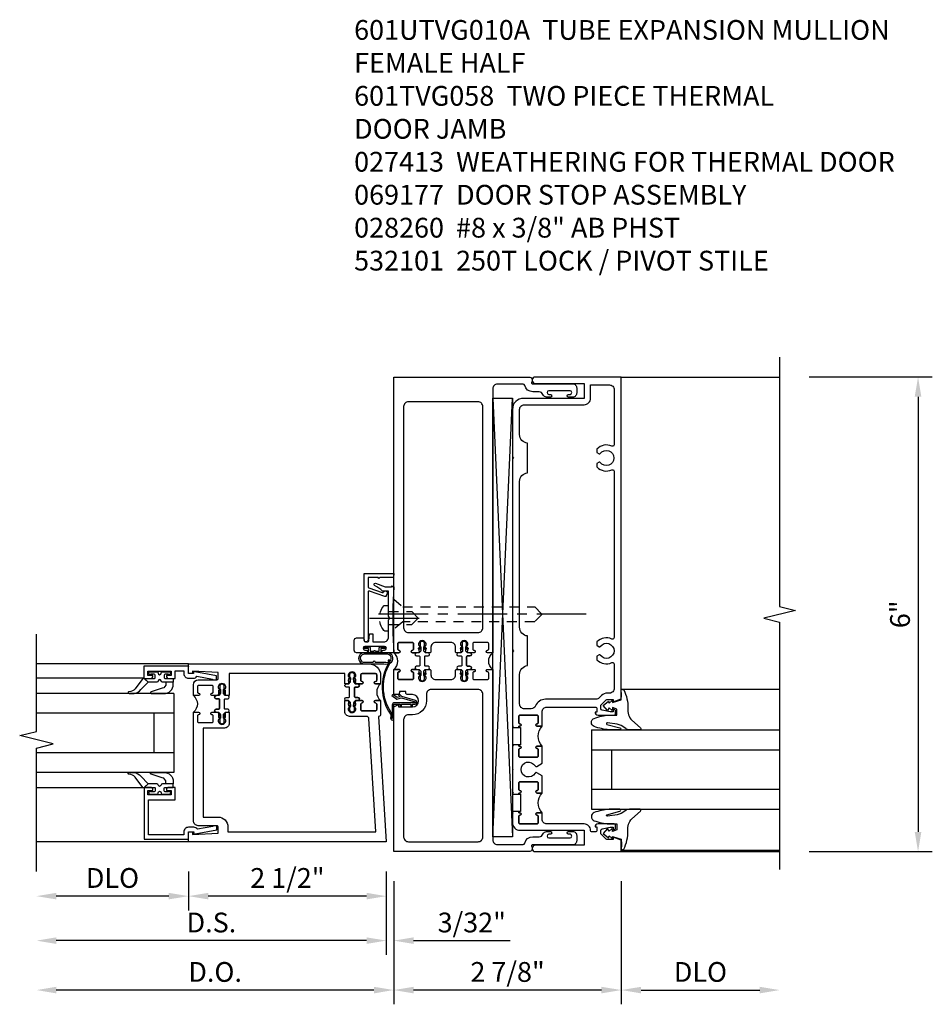
# Model space of a CAD drawing. Extents: x 0 to 157, y 0 to 101.
# Drawn here: x 94 to 106, y 13 to 25 of the extents above; entities that cross this region are included whole.
import ezdxf

# ---------------------------------------------------------------- set-up
doc = ezdxf.new("R2010")
doc.units = 0
doc.header["$LTSCALE"] = 0.5
doc.header["$MEASUREMENT"] = 0
doc.linetypes.add('CENTER', pattern=[2, 1.25, -0.25, 0.25, -0.25])
doc.linetypes.add('HIDDEN', pattern=[0.375, 0.25, -0.125])
doc.layers.get('0').update_dxf_attribs({"color": 4, "linetype": 'CONTINUOUS'})
for name, color, linetype in [('CENTER', 1, 'CENTER'), ('DIME', 2, 'CONTINUOUS'), ('FLEX', 4, 'CONTINUOUS'), ('HIDDEN', 3, 'HIDDEN'), ('PARTSLIST', 3, 'CONTINUOUS'), ('TEXT', 3, 'CONTINUOUS')]:
    doc.layers.add(name, color=color, linetype=linetype)
doc.styles.get("Standard").update_dxf_attribs({"font": 'arial.ttf'})
doc.dimstyles.new('EXT_ON-OFF', dxfattribs={"dimscale": 2, "dimtxt": 0.125, "dimasz": 0.125, "dimexe": 0.09, "dimexo": 0.1875, "dimgap": 0.05, "dimtad": 3, "dimdec": 5, "dimzin": 3, "dimdsep": 46, "dimlunit": 5, "dimtxsty": 'STANDARD', "dimcen": 0, "dimse2": 1, "dimazin": 0, "dimtfac": 1, "dimtdec": 4, "dimtofl": 0, "dimtmove": 0, "dimatfit": 0, "dimfxl": 1, "dimfrac": 2, "dimtolj": 1, "dimtzin": 3, "dimarcsym": 0})
doc.dimstyles.new('EXT_ON-ON', dxfattribs={"dimscale": 2, "dimtxt": 0.125, "dimasz": 0.125, "dimexe": 0.09, "dimexo": 0.1875, "dimgap": 0.05, "dimtad": 3, "dimdec": 5, "dimzin": 3, "dimdsep": 46, "dimlunit": 5, "dimtxsty": 'STANDARD', "dimcen": 0, "dimazin": 0, "dimtfac": 1, "dimtdec": 4, "dimtofl": 0, "dimtmove": 0, "dimatfit": 0, "dimfxl": 1, "dimfrac": 2, "dimtolj": 1, "dimtzin": 3, "dimarcsym": 0})

# ---------------------------------------------------------------- blocks, each defined once
blk = doc.blocks.new('*D98')
at = {"layer": 'DIME', "color": 0, "lineweight": -2, "transparency": 16777216}
for p, q in [((98.809, 14.112), (98.809, 12.557)), ((101.684, 14.112), (101.684, 12.557)), ((101.434, 12.737), (99.059, 12.737))]:
    blk.add_line(p, q, dxfattribs=at)
at = {"layer": 'DIME', "color": 0, "transparency": 16777216}
for points in [[(99.059, 12.778), (99.059, 12.695), (98.809, 12.737)], [(101.434, 12.778), (101.434, 12.695), (101.684, 12.737)]]:
    blk.add_solid(points, dxfattribs=at)
at = {"layer": 'DIME', "color": 0, "transparency": 16777216, "insert": (100.247, 12.966), "char_height": 0.25, "attachment_point": 5}
blk.add_mtext('\\A1;2 7/8"', dxfattribs=at)
blk = doc.blocks.new('B601VG056')
for points in [[(-0.47, 2.529, 0.414214), (-0.455, 2.514), (-0.405, 2.514, 0.310831), (-0.395, 2.526, 0.490314), (-0.405, 2.534), (-0.405, 2.578), (-0.395, 2.588), (-0.395, 2.61), (-0.408, 2.61), (-0.408, 2.631, -0.75), (-0.312, 2.631), (-0.312, 2.61), (-0.325, 2.61), (-0.325, 2.588), (-0.315, 2.578), (-0.315, 2.534, 0.490314), (-0.325, 2.526, 0.310831), (-0.315, 2.514), (-0.235, 2.514, 1), (-0.235, 2.545), (-0.235, 2.545, -0.414214), (-0.25, 2.56), (-0.25, 2.629, -0.414214), (-0.235, 2.644), (-0.065, 2.644, -0.414214), (-0.05, 2.629), (-0.05, 2.56, -0.414214), (-0.065, 2.545), (-0.065, 2.545, 1), (-0.065, 2.514), (0, 2.514), (0, 6), (-1.71, 6, 0.610274), (-1.743, 5.937, -0.610274), (-1.755, 5.913), (-2.263, 5.913, 0.414214), (-2.312, 5.863), (-2.312, 5.796, 0.414214), (-2.263, 5.746), (-2.209, 5.746, 1), (-2.209, 5.78), (-2.227, 5.78, -1), (-2.227, 5.826), (-1.96, 5.826, -1), (-1.96, 5.78), (-1.979, 5.78, 1), (-1.979, 5.746), (-1.932, 5.746, 0.31881), (-1.884, 5.779, -0.31881), (-1.837, 5.813), (-1.757, 5.813, 0.349489), (-1.655, 5.894, -0.349489), (-1.636, 5.91), (-1.31, 5.91, -0.414214), (-1.25, 5.85), (-1.25, 2.514), (-1.185, 2.514, 1), (-1.185, 2.545), (-1.185, 2.545, -0.414214), (-1.2, 2.56), (-1.2, 2.629, -0.414214), (-1.185, 2.644), (-1.015, 2.644, -0.414214), (-1, 2.629), (-1, 2.56, -0.414214), (-1.015, 2.545), (-1.015, 2.545, 1), (-1.015, 2.514), (-0.935, 2.514, 0.310831), (-0.925, 2.526, 0.490314), (-0.935, 2.534), (-0.935, 2.578), (-0.925, 2.588), (-0.925, 2.61), (-0.938, 2.61), (-0.938, 2.631, -0.75), (-0.842, 2.631), (-0.842, 2.61), (-0.855, 2.61), (-0.855, 2.588), (-0.845, 2.578), (-0.845, 2.534, 0.490314), (-0.855, 2.526, 0.310831), (-0.845, 2.514), (-0.795, 2.514, 0.414214), (-0.78, 2.529), (-0.78, 2.584, -0.414214), (-0.72, 2.644), (-0.53, 2.644, -0.414214), (-0.47, 2.584)], [(-0.185, 2.769), (-1.065, 2.769, -0.414214), (-1.125, 2.829), (-1.125, 5.627, -0.414214), (-1.065, 5.687), (-0.185, 5.687, -0.414214), (-0.125, 5.627), (-0.125, 2.829, -0.414214)]]:
    blk.add_lwpolyline(points, format="xyb", close=True)
blk = doc.blocks.new('B601VG057')
for points in [[(-0.046, 1.985), (0, 1.985), (0, 2.304), (-0.065, 2.304, 1), (-0.065, 2.273), (-0.065, 2.273, -0.414214), (-0.05, 2.258), (-0.05, 2.189, -0.414214), (-0.065, 2.174), (-0.235, 2.174, -0.414214), (-0.25, 2.189), (-0.25, 2.258, -0.414214), (-0.235, 2.273), (-0.235, 2.273, 1), (-0.235, 2.304), (-0.3, 2.304), (-0.315, 2.304, 0.310831), (-0.325, 2.292, 0.490314), (-0.315, 2.284), (-0.315, 2.24), (-0.325, 2.23), (-0.325, 2.208), (-0.312, 2.208), (-0.312, 2.187, -0.75), (-0.408, 2.187), (-0.408, 2.208), (-0.395, 2.208), (-0.395, 2.23), (-0.405, 2.24), (-0.405, 2.284, 0.490314), (-0.395, 2.292, 0.310831), (-0.405, 2.304), (-0.455, 2.304, 0.414214), (-0.47, 2.289), (-0.47, 2.234, -0.414214), (-0.53, 2.174), (-0.72, 2.174, -0.414214), (-0.78, 2.234), (-0.78, 2.289, 0.414214), (-0.795, 2.304), (-0.845, 2.304, 0.310831), (-0.855, 2.292, 0.490314), (-0.845, 2.284), (-0.845, 2.24), (-0.855, 2.23), (-0.855, 2.208), (-0.842, 2.208), (-0.842, 2.187, -0.75), (-0.938, 2.187), (-0.938, 2.208), (-0.925, 2.208), (-0.925, 2.23), (-0.935, 2.24), (-0.935, 2.284, 0.490314), (-0.925, 2.292, 0.310831), (-0.935, 2.304), (-0.95, 2.304), (-1.015, 2.304, 1), (-1.015, 2.273), (-1.015, 2.273, -0.414214), (-1, 2.258), (-1, 2.189, -0.414214), (-1.015, 2.174), (-1.185, 2.174, -0.414214), (-1.2, 2.189), (-1.2, 2.258, -0.414214), (-1.185, 2.273), (-1.185, 2.273, 1), (-1.185, 2.304), (-1.25, 2.304), (-1.25, 0.15, -0.414214), (-1.31, 0.09), (-1.636, 0.09, -0.349489), (-1.655, 0.106, 0.349489), (-1.757, 0.187), (-1.837, 0.187, -0.31881), (-1.884, 0.221, 0.31881), (-1.932, 0.254), (-1.979, 0.254, 1), (-1.979, 0.22), (-1.96, 0.22, -1), (-1.96, 0.174), (-2.227, 0.174, -1), (-2.227, 0.22), (-2.209, 0.22, 1), (-2.209, 0.254), (-2.263, 0.254, 0.414214), (-2.312, 0.204), (-2.312, 0.137, 0.414214), (-2.263, 0.087), (-1.755, 0.087, -0.610274), (-1.743, 0.063, 0.610274), (-1.71, 0), (0, 0), (0, 1.829), (-0.061, 1.86), (-0.061, 1.829), (-0.235, 1.829, -1), (-0.235, 1.985), (-0.177, 1.985, 0.414214), (-0.152, 2.01), (-0.152, 2.025), (-0.071, 2.025), (-0.071, 2.01, 0.414214)], [(-0.413, 1.907, 0.414214), (-0.235, 1.729), (-0.185, 1.729, -0.414214), (-0.125, 1.669), (-0.125, 0.185, -0.414214), (-0.185, 0.125), (-1.065, 0.125, -0.414214), (-1.125, 0.185), (-1.125, 1.989, -0.414214), (-1.065, 2.049), (-0.473, 2.049, -0.414214), (-0.413, 1.989)]]:
    blk.add_lwpolyline(points, format="xyb", close=True)
blk = doc.blocks.new('B601UTVG000')
blk.add_lwpolyline([(0.05, -0.151, -0.417805), (0.065, -0.136, 1.006146), (0.065, -0.105), (0, -0.105, 0.476191), (0, 0.105), (0.065, 0.105, 1.006138), (0.065, 0.136, -0.417805), (0.05, 0.151), (0.05, 0.22, -0.414214), (0.065, 0.235), (0.235, 0.235, -0.414214), (0.25, 0.22), (0.25, 0.151, -0.417797), (0.235, 0.136, 1.006129), (0.235, 0.105), (0.287, 0.105, 1), (0.287, 0.065), (0.319, 0.065, -0.414214), (0.329, 0.055), (0.329, -0.055, -0.414214), (0.319, -0.065), (0.287, -0.065, 1), (0.287, -0.105), (0.235, -0.105, 1.006133), (0.235, -0.136, -0.4178), (0.25, -0.151), (0.25, -0.22, -0.414214), (0.235, -0.235), (0.065, -0.235, -0.414214), (0.05, -0.22)], format="xyb", close=True)
blk = doc.blocks.new('B127251')
at = {"layer": 'TEXT'}
h = blk.add_hatch(dxfattribs=at)
h.set_pattern_fill('ANSI37', color=256, scale=0.05)
h.set_pattern_definition([(45, (-1.176348, 0.253327), (-0.004419417, 0.004419417), []), (135, (-1.176348, 0.253327), (-0.004419417, -0.004419417), [])])
h.paths.add_polyline_path([(-0.02, -0.077), (-0.045, -0.092, 1), (-0.035, -0.109), (-0.02, -0.1)])
h.paths.add_polyline_path([(0.045, -0.092), (0.02, -0.077), (0.02, -0.1), (0.035, -0.109, 1)])
h.paths.add_polyline_path([(-0.02, -0.416), (-0.035, -0.407, 1), (-0.045, -0.424), (-0.02, -0.439)])
h.paths.add_polyline_path([(0.035, -0.407), (0.02, -0.416), (0.02, -0.439), (0.045, -0.424, 1)])
blk.add_lwpolyline([(0.02, -0.387), (0.02, -0.439, -0.191323), (0.027, -0.458), (0.027, -0.481, -1), (-0.028, -0.481), (-0.028, -0.458, -0.191401), (-0.02, -0.439), (-0.02, -0.387, 0.198912), (-0.023, -0.38), (-0.037, -0.366, 0.198912), (-0.044, -0.363), (-0.073, -0.363, -1), (-0.073, -0.323), (-0.041, -0.323, 0.414214), (-0.031, -0.313), (-0.031, -0.218), (-0.031, -0.203, 0.414214), (-0.041, -0.193), (-0.073, -0.193, -1), (-0.073, -0.153), (-0.044, -0.153, 0.198912), (-0.037, -0.15), (-0.023, -0.136, 0.198912), (-0.02, -0.129), (-0.02, -0.077, -0.191401), (-0.028, -0.058), (-0.028, -0.036, -1), (0.027, -0.036), (0.027, -0.058, -0.191323), (0.02, -0.077), (0.02, -0.129, 0.198912), (0.023, -0.136), (0.037, -0.15, 0.198912), (0.044, -0.153), (0.073, -0.153, -1), (0.073, -0.193), (0.041, -0.193, 0.414214), (0.031, -0.203), (0.031, -0.313, 0.414214), (0.041, -0.323), (0.073, -0.323, -1), (0.073, -0.363), (0.044, -0.363, 0.198912), (0.037, -0.366), (0.023, -0.38, 0.198912), (0.02, -0.387, -0.198912), (0.023, -0.38)], format="xyb")
blk.add_arc((-0.03, -0.387), 0.01, 0, 45)
at = {"layer": 'FLEX'}
for points in [[(-0.045, -0.092, 1), (-0.035, -0.109), (-0.02, -0.1), (-0.02, -0.077)], [(0.045, -0.092, -1), (0.035, -0.109), (0.02, -0.1), (0.02, -0.077)], [(-0.045, -0.424, -1), (-0.035, -0.407), (-0.02, -0.416), (-0.02, -0.439)], [(0.045, -0.424, 1), (0.035, -0.407), (0.02, -0.416), (0.02, -0.439)]]:
    blk.add_lwpolyline(points, format="xyb", close=True, dxfattribs=at)
blk = doc.blocks.new('B601TVG058')
for name, p in [('B601VG056', (0, 0)), ('B601UTVG000', (-1.25, 2.409)), ('B127251', (-0.89, 2.667)), ('B127251', (-0.36, 2.667)), ('B601VG057', (0, 0))]:
    blk.add_blockref(name, p)
at = {"xscale": -1}
blk.add_blockref('B601UTVG000', (0, 2.409), dxfattribs=at)
blk = doc.blocks.new('B027074-M')
blk.add_lwpolyline([(0.062, 0.144), (0.035, 0.149), (0.069, 0.257), (0.13, 0.261), (0.205, 0.259), (0.195, 0.29, 0.12571), (-0.037, 0.341, -0.226084), (-0.19, 0.391), (-0.286, 0.502, 0.644976), (-0.312, 0.49), (-0.31, 0.361, 0.151869), (-0.294, 0.316), (-0.255, 0.257, -0.029345), (-0.238, 0.205), (-0.221, 0.083, -0.653812), (-0.241, 0.076), (-0.285, 0.241, 0.888636), (-0.31, 0.239), (-0.31, 0.105, 0.064205), (-0.268, -0.084, 0.689636), (-0.165, -0.084, 0.070356), (-0.124, 0.105), (-0.124, 0.201), (-0.051, 0.201), (-0.029, 0.147), (-0.068, 0.142), (-0.034, 0.106), (-0.065, 0.084), (-0.004, 0.03), (0.052, 0.096), (0.027, 0.106)], format="xyb", close=True)
blk = doc.blocks.new('S451GT1000')
for p, q in [((-1, -0.625), (-1, -3)), ((0, -0.625), (-1, -0.625)), ((-0.75, -0.625), (-0.75, -3)), ((-0.25, -0.625), (-0.25, -3)), ((0, -0.625), (0, -3)), ((-0.25, -0.875), (-0.75, -0.875)), ((-1.518, -1), (-1.518, -3)), ((0.517, -1), (0.517, -3))]:
    blk.add_line(p, q)
at = {"rotation": 180}
blk.add_blockref('B027074-M', (-1.312, -0.742), dxfattribs=at)
at = {"xscale": -1, "rotation": 180}
blk.add_blockref('B027074-M', (0.312, -0.742), dxfattribs=at)
blk = doc.blocks.new('B060315')
blk.add_lwpolyline([(0.128, 2.723, 0.814698), (0.08, 2.713), (0.094, 2.674, 0.414214), (0.113, 2.665), (0.305, 2.735, -0.520567), (0.325, 2.721), (0.325, 2.333), (0.325, 2.118, 1), (0.375, 2.118), (0.375, 2.955), (0, 2.955), (0.003, 2.905), (0.174, 2.905), (0.177, 2.905), (0.187, 2.895), (0.197, 2.905), (0.325, 2.905), (0.325, 2.79, -0.315299), (0.315, 2.776), (0.147, 2.715, -0.397334)], format="xyb", close=True)
blk = doc.blocks.new('B027078M')
for points in [[(0.133, -0.219), (-0.115, -0.219, -0.256917), (-0.212, -0.198, -0.599693), (-0.165, -0.08), (0.133, -0.08, -1.023889)], [(0.01, -0.184, 0.414214), (0.005, -0.184), (-0.006, -0.199), (-0.091, -0.198, 0.037576), (-0.155, -0.203, -0.933909), (-0.165, -0.1), (0.134, -0.1, -1.023738), (0.133, -0.199), (0.022, -0.199)]]:
    blk.add_lwpolyline(points, format="xyb", close=True)
blk.add_lwpolyline([(-0.067, -0.08), (0.068, -0.08, 0.414214), (0.078, -0.07), (0.078, -0.026), (0.128, -0.026, 0.412786), (0.135, -0.019), (0.135, -0.013, 0.413204), (0.128, -0.006), (0.068, -0.006, 0.414214), (0.058, -0.016), (0.058, -0.06), (0.009, -0.06, 1), (-0.009, -0.06), (-0.057, -0.06), (-0.057, -0.016, 0.414214), (-0.067, -0.006), (-0.128, -0.006, 0.414214), (-0.135, -0.013), (-0.135, -0.019, 0.414214), (-0.128, -0.026), (-0.077, -0.026), (-0.077, -0.07, 0.415987), (-0.067, -0.08)], format="xyb")
blk = doc.blocks.new('B069176M2')
blk.add_lwpolyline([(0.133, 2.514, 1), (0.133, 2.548), (0.115, 2.548, -1), (0.115, 2.594), (0.365, 2.594, -1), (0.365, 2.548), (0.347, 2.548, 1), (0.347, 2.514), (0.469, 2.514, 0.414214), (0.5, 2.545), (0.5, 2.671, 0.414214), (0.469, 2.702), (0.38, 2.702), (0.373, 2.664, -0.36397), (0.359, 2.652), (0.329, 2.652, -0.388879), (0.314, 2.666), (0.306, 2.752), (0.265, 2.752), (0.265, 2.652), (0.127, 2.652, -0.414214), (0.065, 2.714), (0.065, 2.929, -0.438529), (0.065, 2.975), (0.065, 3.292), (0.141, 3.292, -0.059164), (0.242, 3.365, 0.853548), (0.232, 3.393), (0.108, 3.348), (0.03, 3.348), (0.02, 3.358), (0.01, 3.348), (0, 3.348), (0.013, 3.1), (0.013, 2.762), (0, 2.514)], format="xyb", close=True)
blk.add_blockref('B027078M', (0.24, 2.594))
blk = doc.blocks.new('B069177M3')
for name, p in [('B060315', (0, 0.559)), ('B069176M2', (0, 0))]:
    blk.add_blockref(name, p)
blk = doc.blocks.new('B027413')
blk.add_lwpolyline([(0.08, -0.239), (0.068, -0.252), (0.046, -0.232), (0.037, -0.271), (0.077, -0.326), (0.063, -0.336), (0.018, -0.274), (0.033, -0.214), (-0.017, -0.042, 0.867595), (-0.029, -0.044), (-0.029, -0.303, -0.414214), (-0.057, -0.331), (-0.228, -0.331, 0.414214), (-0.229, -0.332), (-0.229, -0.335, 0.466308), (-0.228, -0.336), (-0.204, -0.332, -0.17321), (-0.151, -0.345, 0.293058), (0.477, -0.357), (0.507, -0.365, -1), (0.502, -0.383), (0.477, -0.376, -0.290607), (-0.172, -0.355, 0.175336), (-0.203, -0.349), (-0.22, -0.352, -0.466308), (-0.247, -0.33), (-0.247, -0.328, -0.414214), (-0.232, -0.313), (-0.057, -0.313, 0.414214), (-0.047, -0.303), (-0.047, -0.233), (-0.078, -0.233), (-0.078, -0.215), (-0.047, -0.215), (-0.047, -0.095), (-0.078, -0.095), (-0.078, -0.077), (-0.057, -0.077, 0.414214), (-0.047, -0.067), (-0.047, -0.044, -0.865912), (0, -0.037), (0.051, -0.211)], format="xyb", close=True)
blk = doc.blocks.new('*D100')
at = {"layer": 'DIME', "color": 0, "lineweight": -2, "transparency": 16777216}
for p, q in [((101.684, 14.112), (101.684, 12.557)), ((101.934, 12.737), (103.434, 12.737))]:
    blk.add_line(p, q, dxfattribs=at)
at = {"layer": 'DIME', "color": 0, "transparency": 16777216}
for points in [[(101.934, 12.778), (101.934, 12.695), (101.684, 12.737)], [(103.434, 12.778), (103.434, 12.695), (103.684, 12.737)]]:
    blk.add_solid(points, dxfattribs=at)
at = {"layer": 'DIME', "color": 0, "transparency": 16777216, "insert": (102.684, 12.966), "char_height": 0.25, "attachment_point": 5}
blk.add_mtext('\\A1;DLO', dxfattribs=at)
blk = doc.blocks.new('*D99')
at = {"layer": 'DIME', "color": 0, "lineweight": -2, "transparency": 16777216}
for p, q in [((104.059, 20.487), (105.614, 20.487)), ((105.434, 20.237), (105.434, 14.737)), ((104.059, 14.487), (105.614, 14.487))]:
    blk.add_line(p, q, dxfattribs=at)
at = {"layer": 'DIME', "color": 0, "transparency": 16777216}
for points in [[(105.392, 20.237), (105.476, 20.237), (105.434, 20.487)], [(105.392, 14.737), (105.476, 14.737), (105.434, 14.487)]]:
    blk.add_solid(points, dxfattribs=at)
at = {"layer": 'DIME', "color": 0, "transparency": 16777216, "insert": (105.206, 17.487), "char_height": 0.25, "attachment_point": 5, "rotation": 90}
blk.add_mtext('\\A1;6"', dxfattribs=at)
blk = doc.blocks.new('B028260')
for p, q in [((-0.05, 0.161), (0, 0.161)), ((0, 0.161), (0, -0.161)), ((0, 0.083), (0.292, 0.083)), ((0.375, 0), (0.292, 0.083)), ((0, -0.083), (0.292, -0.083)), ((0.375, 0), (0.292, -0.083)), ((-0.05, -0.161), (0, -0.161))]:
    blk.add_line(p, q)
for centre, radius, start, end in [((0.139, 0), 0.254, 142.3746, 217.6254), ((-0.05, 0.146), 0.015, 89.9999, 142.3747), ((-0.05, -0.146), 0.015, 217.6257, 270)]:
    blk.add_arc(centre, radius, start, end)
at = {"layer": 'CENTER'}
blk.add_line((-0.24, 0), (0.5, 0), dxfattribs=at)
blk = doc.blocks.new('*D101')
at = {"layer": 'DIME', "color": 0, "lineweight": -2, "transparency": 16777216}
for p, q in [((96.215, 14.237), (96.215, 13.744)), ((98.715, 14.237), (98.715, 13.744)), ((98.465, 13.924), (96.465, 13.924))]:
    blk.add_line(p, q, dxfattribs=at)
at = {"layer": 'DIME', "color": 0, "transparency": 16777216}
for points in [[(96.465, 13.966), (96.465, 13.883), (96.215, 13.924)], [(98.465, 13.966), (98.465, 13.883), (98.715, 13.924)]]:
    blk.add_solid(points, dxfattribs=at)
at = {"layer": 'DIME', "color": 0, "transparency": 16777216, "insert": (97.465, 14.154), "char_height": 0.25, "attachment_point": 5}
blk.add_mtext('\\A1;2 1/2"', dxfattribs=at)
blk = doc.blocks.new('*D102')
at = {"layer": 'DIME', "color": 0, "lineweight": -2, "transparency": 16777216}
for p, q in [((96.215, 14.237), (96.215, 13.744)), ((95.965, 13.924), (94.545, 13.924))]:
    blk.add_line(p, q, dxfattribs=at)
at = {"layer": 'DIME', "color": 0, "transparency": 16777216}
for points in [[(94.545, 13.966), (94.545, 13.883), (94.295, 13.924)], [(95.965, 13.966), (95.965, 13.883), (96.215, 13.924)]]:
    blk.add_solid(points, dxfattribs=at)
at = {"layer": 'DIME', "color": 0, "transparency": 16777216, "insert": (95.255, 14.154), "char_height": 0.25, "attachment_point": 5}
blk.add_mtext('\\A1;DLO', dxfattribs=at)
blk = doc.blocks.new('*D103')
at = {"layer": 'DIME', "color": 0, "lineweight": -2, "transparency": 16777216}
for p, q in [((98.715, 14.237), (98.715, 13.182)), ((98.465, 13.362), (94.545, 13.362))]:
    blk.add_line(p, q, dxfattribs=at)
at = {"layer": 'DIME', "color": 0, "transparency": 16777216}
for points in [[(94.545, 13.403), (94.545, 13.32), (94.295, 13.362)], [(98.465, 13.403), (98.465, 13.32), (98.715, 13.362)]]:
    blk.add_solid(points, dxfattribs=at)
at = {"layer": 'DIME', "color": 0, "transparency": 16777216, "insert": (96.505, 13.591), "char_height": 0.25, "attachment_point": 5}
blk.add_mtext('\\A1;D.S.', dxfattribs=at)
blk = doc.blocks.new('*D104')
at = {"layer": 'DIME', "color": 0, "lineweight": -2, "transparency": 16777216}
for p, q in [((98.809, 14.112), (98.809, 12.557)), ((98.559, 12.737), (94.545, 12.737))]:
    blk.add_line(p, q, dxfattribs=at)
at = {"layer": 'DIME', "color": 0, "transparency": 16777216}
for points in [[(94.545, 12.778), (94.545, 12.695), (94.295, 12.737)], [(98.559, 12.778), (98.559, 12.695), (98.809, 12.737)]]:
    blk.add_solid(points, dxfattribs=at)
at = {"layer": 'DIME', "color": 0, "transparency": 16777216, "insert": (96.552, 12.966), "char_height": 0.25, "attachment_point": 5}
blk.add_mtext('\\A1;D.O.', dxfattribs=at)
blk = doc.blocks.new('*D105')
at = {"layer": 'DIME', "color": 0, "lineweight": -2, "transparency": 16777216}
for p, q in [((98.715, 14.237), (98.715, 13.182)), ((98.809, 14.112), (98.809, 13.182)), ((98.465, 13.362), (98.215, 13.362)), ((99.059, 13.362), (100.282, 13.362))]:
    blk.add_line(p, q, dxfattribs=at)
at = {"layer": 'DIME', "color": 0, "transparency": 16777216}
for points in [[(98.465, 13.403), (98.465, 13.32), (98.715, 13.362)], [(99.059, 13.403), (99.059, 13.32), (98.809, 13.362)]]:
    blk.add_solid(points, dxfattribs=at)
at = {"layer": 'DIME', "color": 0, "transparency": 16777216, "insert": (99.795, 13.591), "char_height": 0.25, "attachment_point": 5}
blk.add_mtext('\\A1;3/32"', dxfattribs=at)
blk = doc.blocks.new('B200045')
blk.add_lwpolyline([(-0.091, 0, -0.414214), (-0.094, 0.002), (-0.094, 0.563), (0.057, 0.563, -0.414214), (0.062, 0.558), (0.062, 0.482, -0.414214), (0.03, 0.45), (0.023, 0.45), (0.023, 0.512), (-0.031, 0.512), (-0.031, 0.218), (0.023, 0.218), (0.023, 0.279), (0.03, 0.279, -0.414214), (0.062, 0.247), (0.062, 0.168), (-0.036, 0.168), (-0.036, 0.058), (0, 0.058, -0.414214), (0.058, 0), (0.058, -0.06, -0.247203), (0.033, -0.107), (0.068, -0.302), (0.073, -0.302, -0.414214), (0.078, -0.307), (0.078, -0.347, -0.414214), (0.073, -0.352), (0.026, -0.352), (-0.023, -0.08), (-0.023, -0.06), (0, -0.063), (0, 0), (-0.094, 0)], format="xyb", close=True)
blk = doc.blocks.new('B522019')
blk.add_lwpolyline([(0, 0), (0, 0.067), (-0.023, 0.064), (-0.023, 0.084), (0.026, 0.356), (0.073, 0.356, -0.408224), (0.078, 0.351), (0.078, 0.311, -0.414214), (0.073, 0.306), (0.068, 0.306), (0.033, 0.115, -0.245359), (0.058, 0.067), (0.058, 0, -0.414214), (0, -0.058), (-0.036, -0.058), (-0.036, -0.504), (0.406, -0.504), (0.406, -0.167), (0.562, -0.167), (0.562, -0.247, -0.41003), (0.53, -0.279), (0.522, -0.279), (0.522, -0.217), (0.468, -0.217), (0.468, -0.512), (0.522, -0.512), (0.522, -0.45), (0.53, -0.45, -0.410031), (0.562, -0.482), (0.562, -0.557, -0.414214), (0.557, -0.562), (-0.094, -0.562), (-0.094, -0.005, -0.414214), (-0.089, 0)], format="xyb", close=True)
blk = doc.blocks.new('B027557-M')
for points in [[(0.139, 0.036, -0.365977), (0.123, 0.018, 0.845154), (0.123, -0.019, -0.365977), (0.139, -0.037), (0.139, -0.147), (0.103, -0.186, -0.677425), (0.094, -0.183), (0.094, -0.068, 0.414215), (0.084, -0.058), (0.05, -0.058, 0.414213), (0.04, -0.068), (0.04, -0.11, -1.414214), (0.008, -0.121), (0.008, -0.038, -0.414214), (0.027, -0.019, 1), (0.027, 0.018, -0.414214), (0.008, 0.037), (0.008, 0.12, -1.414217), (0.04, 0.109), (0.04, 0.068, 0.414212), (0.05, 0.058), (0.084, 0.058, 0.414215), (0.094, 0.068), (0.094, 0.172), (0.139, 0.172)], [(0.155, 0.079, -0.385371), (0.217, 0.03), (0.261, -0.109, 0.840148), (0.282, -0.107), (0.282, 0.052, 0.429334), (0.168, 0.172), (0.139, 0.172), (0.139, 0.079)], [(0.093, -0.213), (0.223, -0.309, -0.229622), (0.26, -0.388, 0.744792), (0.279, -0.396, 0.106684), (0.282, -0.371), (0.282, -0.323, 0.215079), (0.234, -0.237), (0.139, -0.147), (0.091, -0.198, 0.453762)]]:
    blk.add_lwpolyline(points, format="xyb", close=True)
blk = doc.blocks.new('S522GT02')
for p, q in [((0.57, 1.943), (1.92, 1.943)), ((0.187, 1.75), (1.92, 1.75)), ((0.187, 1.75), (0.187, 0.75)), ((0.187, 1.5), (1.92, 1.5)), ((0.437, 1.5), (0.437, 1)), ((0.187, 1), (1.92, 1)), ((0.187, 0.75), (1.92, 0.75)), ((0.57, 0.556), (1.92, 0.556))]:
    blk.add_line(p, q)
for name, p, rotation in [('B200045', (0, 2), 270), ('B027557-M', (0.364, 0.468), 90), ('B522019', (0, 0), 90)]:
    blk.add_blockref(name, p, dxfattribs=dict(rotation=rotation))
at = {"extrusion": (0, 0, -1), "zscale": -1, "rotation": 270}
blk.add_blockref('B027557-M', (-0.364, 2.032), dxfattribs=at)
blk = doc.blocks.new('P532001')
blk.add_lwpolyline([(0.31575, 2.375, 0.414213562), (0.16575, 2.225), (0.16575, 2.12), (0.231125, 2.12, 1), (0.231125, 2.15125), (0.23075, 2.15125, -0.414213562), (0.21575, 2.16625), (0.21575, 2.235, -0.414213562), (0.23075, 2.25), (0.40075, 2.25, -0.414213562), (0.41575, 2.235), (0.41575, 2.16625, -0.414213562), (0.40075, 2.15125), (0.400375, 2.15125, 1), (0.400375, 2.12), (0.47175, 2.12), (0.49175, 2.14), (0.48175, 2.14), (0.48175, 2.184), (0.49175, 2.194), (0.49175, 2.2155), (0.47875, 2.2155), (0.47875, 2.237, -0.75), (0.57475, 2.237), (0.57475, 2.2155), (0.56175, 2.2155), (0.56175, 2.194), (0.57175, 2.184), (0.57175, 2.14), (0.56175, 2.14), (0.58175, 2.12), (0.61975, 2.12), (0.61975, 2.25), (2.07775, 2.25), (2.07775, 1.972), (2.11575, 1.972), (2.13575, 1.992), (2.12575, 1.992), (2.12575, 2.036), (2.13575, 2.046), (2.13575, 2.0675), (2.12275, 2.0675), (2.12275, 2.089, -0.75), (2.21875, 2.089), (2.21875, 2.0675), (2.20575, 2.0675), (2.20575, 2.046), (2.21575, 2.036), (2.21575, 1.992), (2.20575, 1.992), (2.22575, 1.972), (2.297125, 1.972, 1), (2.297125, 2.00325), (2.29675, 2.00325, -0.414213562), (2.28175, 2.01825), (2.28175, 2.087, -0.414213562), (2.29675, 2.102), (2.46675, 2.102, -0.414213562), (2.48175, 2.087), (2.48175, 2.01825, -0.414213562), (2.46675, 2.00325), (2.466375, 2.00325, 1), (2.466375, 1.972), (2.53175, 1.972), (2.53175, 2.11, 0.414213562), (2.46975, 2.172), (2.23475, 2.172, -0.414213562), (2.21975, 2.187), (2.21975, 2.266), (2.54375, 2.282125), (2.54375, 2.25), (2.59375, 2.25), (2.59375, 2.375)], format="xyb", close=True)
blk = doc.blocks.new('P532002')
blk.add_lwpolyline([(2.22, 0.437, 0.414214), (2.095, 0.312), (2.095, 0.25), (0.227, 0.25), (0.314, 1.682, -0.396433), (0.344, 1.71), (0.558, 1.71, 0.414214), (0.62, 1.772), (0.62, 1.91), (0.582, 1.91), (0.562, 1.89), (0.572, 1.89), (0.572, 1.846), (0.562, 1.836), (0.562, 1.814), (0.575, 1.814), (0.575, 1.793, -0.75), (0.479, 1.793), (0.479, 1.814), (0.492, 1.814), (0.492, 1.836), (0.482, 1.846), (0.482, 1.89), (0.492, 1.89), (0.472, 1.91), (0.4, 1.91, 1), (0.4, 1.879), (0.401, 1.879, -0.414214), (0.416, 1.864), (0.416, 1.795, -0.414214), (0.401, 1.78), (0.231, 1.78, -0.414214), (0.216, 1.795), (0.216, 1.864, -0.414214), (0.231, 1.879), (0.231, 1.879, 1), (0.231, 1.91), (0.166, 1.91), (0.166, 1.735, 0.413543), (0.191, 1.71), (0.094, 0.125), (2.594, 0.125), (2.594, 0.25), (2.544, 0.25), (2.544, 0.218), (2.22, 0.234), (2.22, 0.313, -0.414214), (2.235, 0.328), (2.47, 0.328, 0.414214), (2.532, 0.39), (2.532, 1.762), (2.466, 1.762, 1), (2.466, 1.731), (2.467, 1.731, -0.414214), (2.482, 1.716), (2.482, 1.647, -0.414214), (2.467, 1.632), (2.297, 1.632, -0.414214), (2.282, 1.647), (2.282, 1.716, -0.414214), (2.297, 1.731), (2.297, 1.731, 1), (2.297, 1.762), (2.226, 1.762), (2.206, 1.742), (2.216, 1.742), (2.216, 1.698), (2.206, 1.688), (2.206, 1.666), (2.219, 1.666), (2.219, 1.645, -0.75), (2.123, 1.645), (2.123, 1.666), (2.136, 1.666), (2.136, 1.688), (2.126, 1.698), (2.126, 1.742), (2.136, 1.742), (2.116, 1.762), (2.078, 1.762), (2.078, 1.624, 0.414214), (2.14, 1.562), (2.407, 1.562), (2.407, 0.437)], format="xyb", close=True)
blk = doc.blocks.new('CLIP AND POUR')
for points in [[(-0.151, 0.342), (-0.22, 0.342, 0.414214), (-0.235, 0.327), (-0.235, 0.157, 0.414214), (-0.22, 0.142), (-0.151, 0.142, 0.414214), (-0.136, 0.157), (-0.136, 0.157, -1), (-0.105, 0.157), (-0.105, 0.104, -1), (-0.065, 0.104), (-0.065, 0.072, 0.414214), (-0.055, 0.062), (0.055, 0.062, 0.414214), (0.065, 0.072), (0.065, 0.104, -1), (0.105, 0.104), (0.105, 0.157, -1), (0.136, 0.157), (0.136, 0.157, 0.414214), (0.151, 0.142), (0.22, 0.142, 0.414214), (0.235, 0.157), (0.235, 0.327, 0.414214), (0.22, 0.342), (0.151, 0.342, 0.414214), (0.136, 0.327), (0.136, 0.327, -1), (0.105, 0.327), (0.105, 0.392, -0.47619), (-0.105, 0.392), (-0.105, 0.327, -1), (-0.136, 0.327), (-0.136, 0.327, 0.414214)], [(-0.105, -0.042, 1), (-0.065, -0.042), (-0.065, -0.01, -0.414214), (-0.055, 0), (0.055, 0, -0.414214), (0.065, -0.01), (0.065, -0.042, 1), (0.105, -0.042), (0.105, -0.017, -0.198912), (0.108, -0.01), (0.126, 0.008, -0.198912), (0.133, 0.011), (0.181, 0.011, 0.191401), (0.2, 0.003), (0.223, 0.003, 1), (0.223, 0.059), (0.2, 0.059, 0.191401), (0.181, 0.051), (0.133, 0.051, -0.198912), (0.126, 0.054), (0.108, 0.072, -0.198912), (0.105, 0.079), (0.105, 0.104, 1), (0.065, 0.104), (0.065, 0.072, -0.414214), (0.055, 0.062), (-0.055, 0.062, -0.414214), (-0.065, 0.072), (-0.065, 0.104, 1), (-0.105, 0.104), (-0.105, 0.079, -0.198912), (-0.108, 0.072), (-0.126, 0.054, -0.198912), (-0.133, 0.051), (-0.181, 0.051, 0.191401), (-0.2, 0.059), (-0.223, 0.059, 1), (-0.223, 0.003), (-0.2, 0.003, 0.191401), (-0.181, 0.011), (-0.133, 0.011, -0.198912), (-0.126, 0.008), (-0.108, -0.01, -0.198912), (-0.105, -0.017)], [(-0.156, 0.053), (-0.155, 0.054, -0.267949), (-0.153, 0.056), (-0.143, 0.055, 1), (-0.142, 0.075), (-0.152, 0.076, 0.267949), (-0.172, 0.065), (-0.173, 0.063, 0.008727), (-0.174, 0.063), (-0.181, 0.051), (-0.158, 0.051), (-0.157, 0.053, -0.008727)], [(-0.173, -0.001), (-0.172, -0.003, 0.267949), (-0.152, -0.014), (-0.142, -0.013, 1), (-0.143, 0.007), (-0.153, 0.006, -0.267949), (-0.155, 0.008), (-0.156, 0.009, -0.008727), (-0.157, 0.009), (-0.158, 0.011), (-0.181, 0.011), (-0.174, -0.001, 0.008727)], [(0.173, 0.063), (0.172, 0.065, 0.267949), (0.152, 0.076), (0.142, 0.075, 1), (0.143, 0.055), (0.153, 0.056, -0.267949), (0.155, 0.054), (0.156, 0.053, -0.008727), (0.157, 0.053), (0.158, 0.051), (0.181, 0.051), (0.174, 0.063, 0.008727)], [(0.156, 0.009), (0.155, 0.008, -0.267949), (0.153, 0.006), (0.143, 0.007, 1), (0.142, -0.013), (0.152, -0.014, 0.267949), (0.172, -0.003), (0.173, -0.001, 0.008727), (0.174, -0.001), (0.181, 0.011), (0.158, 0.011), (0.157, 0.009, -0.008727)]]:
    blk.add_lwpolyline(points, format="xyb", close=True)
blk = doc.blocks.new('B532101')
for name in ['P532001', 'P532002']:
    blk.add_blockref(name, (0, 0))
at = {"rotation": 90}
blk.add_blockref('CLIP AND POUR', (0.55775, 2.015), dxfattribs=at)
at = {"xscale": -1, "rotation": 270}
blk.add_blockref('CLIP AND POUR', (2.13975, 1.867), dxfattribs=at)
blk = doc.blocks.new('B601UTVG010A-1')
for points in [[(-0.741, 1.312), (-0.808, 1.379, 0.198912), (-0.825, 1.386), (-0.897, 1.386), (-0.897, 1.357), (-1, 1.393), (-1, 5.462), (0.085, 5.462, -1), (0.085, 5.382), (-0.531, 5.382), (-0.531, 5.192), (0.235, 5.192, -0.414214), (0.375, 5.052), (0.375, 4.453), (0.36, 4.438), (0.375, 4.423), (0.375, 2.016), (0.36, 2.001), (0.375, 1.985), (0.375, 1.057), (0.365, 1.047), (0.375, 1.037), (0.375, 1.032), (0.295, 1.032), (0.295, 1.047), (0.28, 1.047, -1), (0.28, 1.078), (0.28, 1.078, 0.414214), (0.295, 1.093), (0.295, 1.173, 0.414214), (0.28, 1.188), (0.065, 1.188, 0.414214), (0.05, 1.173), (0.05, 1.093, 0.414214), (0.065, 1.078), (0.066, 1.078, -1), (0.066, 1.047), (0, 1.047), (0, 1.228, 0.414214), (-0.06, 1.288), (-0.671, 1.288, 0.414214), (-0.691, 1.268), (-0.691, 1.226), (-0.669, 1.226, -0.414214), (-0.707, 1.188), (-0.909, 1.188, -0.414214), (-0.929, 1.208), (-0.929, 1.237, -0.414214), (-0.909, 1.257), (-0.897, 1.257), (-0.897, 1.228), (-0.859, 1.228), (-0.757, 1.25, 0.354119), (-0.741, 1.269)], [(-0.735, 2.056, 3.127286), (-0.735, 1.945, -0.386545), (-0.721, 1.948), (-0.692, 1.931), (-0.692, 1.887, -0.322968), (-0.882, 1.851, 0.548261), (-0.91, 1.833), (-0.91, 1.526, 0.414214), (-0.85, 1.466), (-0.825, 1.466, -0.198912), (-0.751, 1.435), (-0.721, 1.406, 0.198912), (-0.679, 1.388), (-0.043, 1.388, -0.298217), (0.085, 1.304, 0.298217), (0.14, 1.268), (0.225, 1.268, 0.414214), (0.285, 1.328), (0.285, 1.703, 0.387795), (0.185, 1.813), (0.185, 2.188, 0.387795), (0.285, 2.298), (0.285, 4.141, 0.387795), (0.185, 4.25), (0.185, 4.626, 0.387795), (0.285, 4.735), (0.285, 5.052, 0.414214), (0.225, 5.112), (-0.531, 5.112, -0.414214), (-0.611, 5.192), (-0.611, 5.362), (-0.85, 5.362, 0.414214), (-0.91, 5.302), (-0.91, 4.606, 0.548261), (-0.882, 4.588, -0.322968), (-0.692, 4.551), (-0.692, 4.507), (-0.721, 4.49, -0.386545), (-0.735, 4.493, 3.127286), (-0.735, 4.383, -0.386545), (-0.721, 4.386), (-0.692, 4.369), (-0.692, 4.325, -0.322968), (-0.882, 4.288, 0.548261), (-0.91, 4.27), (-0.91, 2.168, 0.548261), (-0.882, 2.15, -0.322968), (-0.692, 2.114), (-0.692, 2.07), (-0.721, 2.053, -0.386545)]]:
    blk.add_lwpolyline(points, format="xyb", close=True)
blk = doc.blocks.new('B601UTVG010A-2')
blk.add_lwpolyline([(0.295, -0.093, 0.414214), (0.28, -0.078), (0.28, -0.078, -1), (0.28, -0.047), (0.295, -0.047), (0.295, -0.032), (0.375, -0.032), (0.375, -0.037), (0.365, -0.047), (0.375, -0.057), (0.375, -0.173, -0.414214), (0.28, -0.268), (-0.531, -0.268), (-0.531, -0.458), (0.085, -0.458, -1), (0.085, -0.538), (-1, -0.538), (-1, -0.393), (-0.897, -0.357), (-0.897, -0.386), (-0.825, -0.386, 0.198912), (-0.808, -0.379), (-0.741, -0.312), (-0.741, -0.269, 0.354119), (-0.757, -0.25), (-0.859, -0.228), (-0.897, -0.228), (-0.897, -0.257), (-0.909, -0.257, -0.414214), (-0.929, -0.237), (-0.929, -0.208, -0.414214), (-0.909, -0.188), (-0.707, -0.188, -0.414214), (-0.669, -0.226), (-0.691, -0.226), (-0.691, -0.268, 0.414214), (-0.671, -0.288), (-0.631, -0.288, 0.414214), (-0.611, -0.268, -0.414214), (-0.531, -0.188), (-0.06, -0.188, 0.414214), (0, -0.128), (0, -0.047), (0.066, -0.047, -1), (0.066, -0.078), (0.065, -0.078, 0.414214), (0.05, -0.093), (0.05, -0.173, 0.414214), (0.065, -0.188), (0.28, -0.188, 0.414214), (0.295, -0.173)], format="xyb", close=True)
blk = doc.blocks.new('B601UTVG010A-3')
blk.add_lwpolyline([(0.066, 0.203), (0, 0.203), (0, 0.421), (0.069, 0.46, -0.421864), (0.09, 0.455, 3.93644), (0.09, 0.545, -0.421864), (0.069, 0.54), (0, 0.579), (0, 0.797), (0.066, 0.797, -1), (0.066, 0.766), (0.065, 0.766, 0.414214), (0.05, 0.751), (0.05, 0.671, 0.414214), (0.065, 0.656), (0.28, 0.656, 0.414214), (0.295, 0.671), (0.295, 0.751, 0.414214), (0.28, 0.766), (0.28, 0.766, -1), (0.28, 0.797), (0.295, 0.797), (0.295, 0.813), (0.375, 0.813), (0.375, 0.807), (0.365, 0.797), (0.375, 0.787), (0.375, 0.51), (0.365, 0.5), (0.375, 0.49), (0.375, 0.213), (0.365, 0.203), (0.375, 0.193), (0.375, 0.187), (0.295, 0.187), (0.295, 0.203), (0.28, 0.203, -1), (0.28, 0.234), (0.28, 0.234, 0.414214), (0.295, 0.249), (0.295, 0.329, 0.414214), (0.28, 0.344), (0.065, 0.344, 0.414214), (0.05, 0.329), (0.05, 0.249, 0.414214), (0.065, 0.234), (0.066, 0.234, -1)], format="xyb", close=True)
blk = doc.blocks.new('B601UTVG010A-1TB')
blk.add_lwpolyline([(0, 0.797, 0.4), (0, 1.047), (0.0655, 1.047, 1), (0.0655, 1.078), (0.065, 1.078, -0.4142136), (0.05, 1.093), (0.05, 1.173, -0.4142136), (0.065, 1.188), (0.28, 1.188, -0.4142136), (0.295, 1.173), (0.295, 1.093, -0.4142136), (0.28, 1.078), (0.2795, 1.078, 1), (0.2795, 1.047), (0.295, 1.047), (0.295, 1.0315), (0.274, 1.0315), (0.274, 0.8125), (0.295, 0.8125), (0.295, 0.797), (0.2795, 0.797, 1), (0.2795, 0.766), (0.28, 0.766, -0.4142136), (0.295, 0.751), (0.295, 0.671, -0.4142136), (0.28, 0.656), (0.065, 0.656, -0.4142136), (0.05, 0.671), (0.05, 0.751, -0.4142136), (0.065, 0.766), (0.0655, 0.766, 1), (0.0655, 0.797)], format="xyb", close=True)
blk = doc.blocks.new('B601UTVG010A-2TB')
blk.add_lwpolyline([(0, -0.047, 0.4), (0, 0.203), (0.0655, 0.203, 1), (0.0655, 0.234), (0.065, 0.234, -0.4142136), (0.05, 0.249), (0.05, 0.329, -0.4142136), (0.065, 0.344), (0.28, 0.344, -0.4142136), (0.295, 0.329), (0.295, 0.249, -0.4142136), (0.28, 0.234), (0.2795, 0.234, 1), (0.2795, 0.203), (0.295, 0.203), (0.295, 0.1875), (0.274, 0.1875), (0.274, -0.0315), (0.295, -0.0315), (0.295, -0.047), (0.2795, -0.047, 1), (0.2795, -0.078), (0.28, -0.078, -0.4142136), (0.295, -0.093), (0.295, -0.173, -0.4142136), (0.28, -0.188), (0.065, -0.188, -0.4142136), (0.05, -0.173), (0.05, -0.093, -0.4142136), (0.065, -0.078), (0.0655, -0.078, 1), (0.0655, -0.047)], format="xyb", close=True)
blk = doc.blocks.new('B601UTVG010A')
for name in ['B601UTVG010A-1', 'B601UTVG010A-1TB', 'B601UTVG010A-3', 'B601UTVG010A-2TB', 'B601UTVG010A-2']:
    blk.add_blockref(name, (0, 0))

msp = doc.modelspace()

# ---------------------------------------------------------------- linework, layer by layer
for p, q in [((101.684099, 20.486784), (103.684109, 20.486784)), ((100.059099, 20.218784), (100.309099, 14.673284)), ((100.059099, 14.673284), (100.309099, 20.218784)), ((96.215349, 16.861784), (94.294916, 16.861784)), ((96.215349, 14.611784), (94.295002, 14.611784)), ((101.684099, 14.486784), (103.684107, 14.486783))]:
    msp.add_line(p, q)
for points in [[(103.684109, 20.736784), (103.684109, 17.586794), (103.884089, 17.536774), (103.484109, 17.436794), (103.684109, 17.386794), (103.684107, 14.259056)], [(94.29485, 14.236784), (94.29485, 15.794918), (94.507262, 15.847839), (94.082437, 15.953759), (94.29485, 16.00668), (94.29485, 17.236784)]]:
    msp.add_lwpolyline(points)
msp.add_lwpolyline([(100.059099, 20.218784), (100.309099, 20.218784), (100.309099, 14.673284), (100.059099, 14.673284)], close=True)
at = {"layer": 'CENTER'}
msp.add_line((101.242395, 17.486784), (98.555798, 17.486784), dxfattribs=at)
at = {"layer": 'HIDDEN'}
msp.add_lwpolyline([(98.921835, 17.392284), (98.809099, 17.294285), (98.809099, 17.679284), (98.921835, 17.581284), (100.589599, 17.581284), (100.684099, 17.486784), (100.589599, 17.392284)], close=True, dxfattribs=at)

# ---------------------------------------------------------------- block references
at = {"xscale": -1}
for name, p in [('B601TVG058', (98.809099, 14.486784)), ('B601UTVG010A', (100.684099, 15.024784)), ('B069177M3', (98.809099, 14.48706)), ('S522GT02', (96.215349, 14.736784)), ('B532101', (98.809099, 14.486784))]:
    msp.add_blockref(name, p, dxfattribs=at)
at = {"xscale": -1, "rotation": 270}
msp.add_blockref('B027413', (99.121846, 16.397216), dxfattribs=at)
at = {"rotation": 90.00000000000006}
msp.add_blockref('S451GT1000', (100.683599, 16.024889), dxfattribs=at)
at = {"layer": 'HIDDEN', "xscale": -1, "rotation": 180}
msp.add_blockref('B028260', (98.744099, 17.43906), dxfattribs=at)

# ---------------------------------------------------------------- texts
at = {"layer": 'PARTSLIST', "insert": (98.307964, 24.999381), "char_height": 0.25, "width": 7.72201279, "attachment_point": 1}
msp.add_mtext('601UTVG010A  TUBE EXPANSION MULLION\\P^I^I      FEMALE HALF\\P601TVG058  TWO PIECE THERMAL\\P^I^I DOOR JAMB\\P027413  WEATHERING FOR THERMAL DOOR \\P069177  DOOR STOP ASSEMBLY\\P028260  #8 x 3/8" AB PHST\\P532101  250T LOCK / PIVOT STILE', dxfattribs=at)

# ---------------------------------------------------------------- dimensions: what is measured, and where the dimension line sits
at = {"layer": 'DIME'}
for base, p1, p2, angle, picture, middle in [((105.434109, 14.486784), (103.684109, 20.486784), (103.684109, 14.486784), 90, '*D99', (105.206466, 17.486784)), ((96.215349, 13.924284), (98.715349, 14.611784), (96.215349, 14.611784), 180, '*D101', (97.465349, 14.153547)), ((98.809099, 13.361784), (98.715349, 14.611784), (98.809099, 14.486784), 180, '*D105', (99.79544, 13.591133)), ((98.809099, 12.736784), (101.684099, 14.486784), (98.809099, 14.486784), 180, '*D98', (100.246599, 12.966047))]:
    dim = msp.add_linear_dim(base=base, p1=p1, p2=p2, angle=angle, dimstyle='EXT_ON-ON', override={"dimpost": '"'}, dxfattribs=at)
    dim.commit()
    dim.dimension.update_dxf_attribs({"geometry": picture, "text_midpoint": middle})
for base, p1, p2, text, picture, middle in [((94.29485, 13.924284), (96.215349, 14.611784), (94.29485, 14.236784), 'DLO', '*D102', (95.255099, 14.153633)), ((94.29485, 13.361784), (98.715349, 14.611784), (94.29485, 14.236784), 'D.S.', '*D103', (96.505099, 13.591047)), ((94.29485, 12.736784), (98.809099, 14.486784), (94.29485, 14.236784), 'D.O.', '*D104', (96.551974, 12.966133)), ((103.683599, 12.736784), (101.684099, 14.486784), (103.683599, 14.507144), 'DLO', '*D100', (102.683849, 12.966133))]:
    dim = msp.add_linear_dim(base=base, p1=p1, p2=p2, angle=180, text=text, dimstyle='EXT_ON-OFF', override={"dimpost": '"'}, dxfattribs=at)
    dim.commit()
    dim.dimension.update_dxf_attribs({"geometry": picture, "text_midpoint": middle})

doc.saveas('drawing.dxf')
